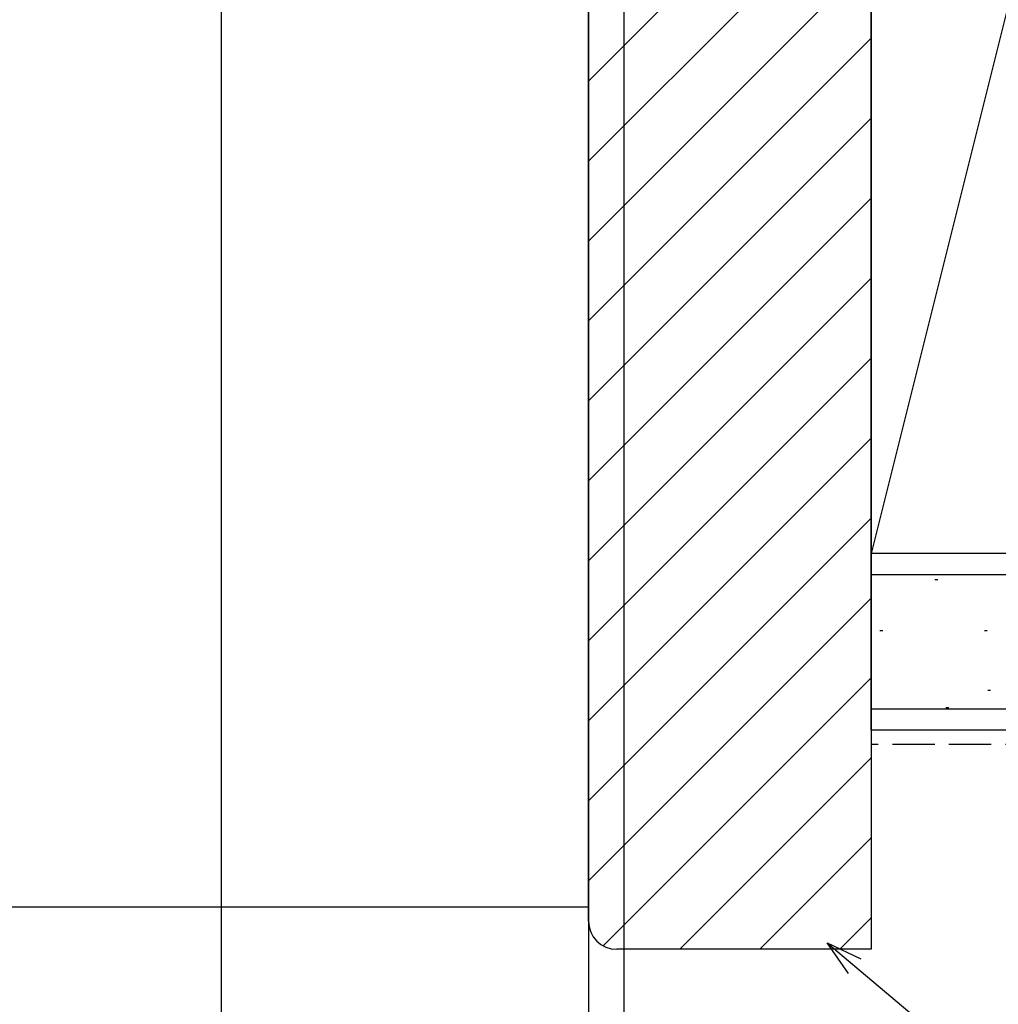
# Model space of a CAD drawing. Extents: x 0 to 1394, y 0 to 2245.
# Drawn here: x 939 to 1009, y 1383 to 1453 of the extents above; entities that cross this region are included whole.
import ezdxf

# ---------------------------------------------------------------- set-up
doc = ezdxf.new("R2010")
doc.units = 0
doc.linetypes.add('YHIDDEN_1', pattern=[4, 3, -1])
doc.layers.add('YKK_D', color=6, linetype='CONTINUOUS')
doc.layers.add('YSS_K', color=3, linetype='CONTINUOUS')

msp = doc.modelspace()

# ---------------------------------------------------------------- linework, layer by layer
at = {"layer": 'YKK_D'}
for p, q in [((953.584, 1505.158), (953.584, 1306.258)), ((982.084, 1490.258), (982.084, 1306.258)), ((979.584, 1489.758), (979.584, 1266.258)), ((979.584, 1489.758), (979.584, 1306.258)), ((979.584, 1489.758), (979.584, 1306.258)), ((979.584, 1488.758), (979.584, 1266.258)), ((998.423, 1386.071), (1053.744, 1339.546))]:
    msp.add_line(p, q, dxfattribs=at)
at = {"layer": 'YKK_D', "linetype": 'ByBlock'}
for p, q in [((997.983, 1385.548), (996.471, 1387.712)), ((996.471, 1387.712), (998.863, 1386.594)), ((996.471, 1387.712), (998.423, 1386.071))]:
    msp.add_line(p, q, dxfattribs=at)
at = {"layer": 'YSS_K', "linetype": 'Continuous'}
for p, q in [((999.584, 1415.259), (999.584, 1505.259)), ((1022.084, 1505.259), (999.584, 1415.259)), ((1022.084, 1415.259), (999.584, 1415.259)), ((1172.085, 1413.759), (999.584, 1413.759)), ((1004.097, 1413.43), (1004.297, 1413.43)), ((1000.201, 1409.811), (1000.401, 1409.811)), ((1007.605, 1409.811), (1007.805, 1409.811)), ((1007.833, 1405.6), (1008.033, 1405.6)), ((1172.085, 1404.259), (999.584, 1404.259)), ((1004.877, 1404.354), (1005.077, 1404.354)), ((870.085, 1390.259), (979.584, 1390.259))]:
    msp.add_line(p, q, dxfattribs=at)
at = {"layer": 'YSS_K', "color": 0, "linetype": 'ByBlock'}
for p, q in [((999.584, 1504.258), (999.584, 1387.258)), ((979.584, 1389.258), (979.584, 1490.258)), ((999.584, 1387.258), (981.584, 1387.258))]:
    msp.add_line(p, q, dxfattribs=at)
at = {"layer": 'YSS_K'}
for p, q in [((979.584, 1448.68), (999.584, 1468.68)), ((979.584, 1443.023), (999.584, 1463.023)), ((979.584, 1437.366), (999.584, 1457.366)), ((979.584, 1431.709), (999.584, 1451.709)), ((979.584, 1426.052), (999.584, 1446.052)), ((979.584, 1420.396), (999.584, 1440.396)), ((979.584, 1414.739), (999.584, 1434.739)), ((979.584, 1409.082), (999.584, 1429.082)), ((979.584, 1403.425), (999.584, 1423.425)), ((979.584, 1397.768), (999.584, 1417.768)), ((979.584, 1392.111), (999.584, 1412.111)), ((980.63, 1387.5), (999.584, 1406.454)), ((986.045, 1387.258), (999.584, 1400.798)), ((991.702, 1387.258), (999.584, 1395.141)), ((997.359, 1387.258), (999.584, 1389.484))]:
    msp.add_line(p, q, dxfattribs=at)
at = {"layer": 'YSS_K', "color": 0, "linetype": 'Continuous'}
for p, q in [((1172.085, 1415.259), (999.584, 1415.259)), ((999.584, 1402.759), (999.584, 1415.259)), ((1172.085, 1402.759), (999.584, 1402.759))]:
    msp.add_line(p, q, dxfattribs=at)
at = {"layer": 'YSS_K', "linetype": 'YHIDDEN_1'}
msp.add_line((1172.085, 1401.759), (999.584, 1401.759), dxfattribs=at)
at = {"layer": 'YSS_K', "color": 0, "linetype": 'ByBlock'}
msp.add_arc((981.584, 1389.258), 2, 180.00001, 269.99999, dxfattribs=at)

doc.saveas('drawing.dxf')
